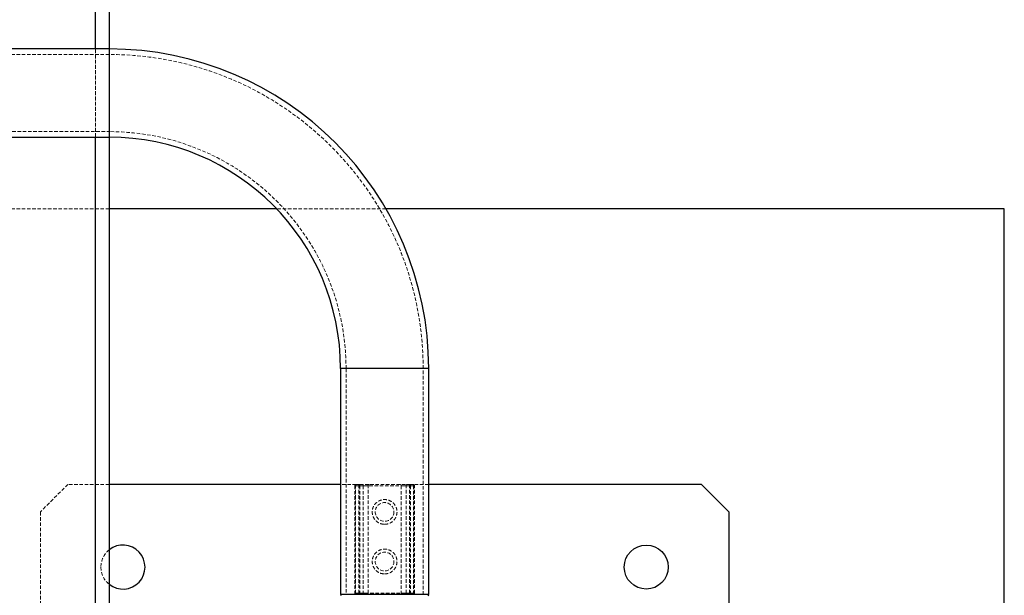
# Model space of a CAD drawing. Units: millimetres. Extents: x -19479 to 14042, y 703 to 31340.
# Drawn here: x 4322 to 4679, y 18977 to 19185 of the extents above; entities that cross this region are included whole.
import ezdxf

# ---------------------------------------------------------------- set-up
doc = ezdxf.new("R2010")
doc.units = ezdxf.units.MM
doc.linetypes.add('HIDDEN', pattern=[1.905, 1.27, -0.635])

msp = doc.modelspace()

# ---------------------------------------------------------------- linework, layer by layer
at = {"color": 1, "linetype": 'Continuous', "lineweight": 25}
for p, q in [((4349.09498, 19174.79344), (4349.09498, 20616.79344)), ((4354.09498, 19174.79344), (4354.09498, 19142.79344)), ((4349.09498, 18909.79344), (4349.09498, 19142.79344)), ((4470.09498, 19058.79344), (4438.09498, 19058.79344))]:
    msp.add_line(p, q, dxfattribs=at)
at = {"color": 7, "linetype": 'HIDDEN', "lineweight": 18}
for p, q in [((4349.09498, 20616.79344), (4349.09498, 18906.79344)), ((4354.09498, 19172.79344), (3854.09498, 19172.79344)), ((4349.09498, 19142.79344), (4349.09498, 19174.79344)), ((4354.09498, 19174.79344), (4354.09498, 19142.79344)), ((4354.09498, 19158.79344), (4354.09498, 19174.79344)), ((4354.09498, 19144.79344), (4354.09498, 19172.74804)), ((4354.09498, 19142.79344), (4354.09498, 19158.79344)), ((3854.09498, 19144.79344), (4354.09498, 19144.79344)), ((4354.09498, 19116.79344), (4229.09498, 19116.79344)), ((4454.55393, 19116.79344), (4414.85681, 19116.79344)), ((4438.09498, 19058.79344), (4454.09498, 19058.79344)), ((4440.09498, 19058.79344), (4440.09498, 18976.79344)), ((4440.10634, 19058.79344), (4468.08363, 19058.79344)), ((4454.09498, 19058.79344), (4470.09498, 19058.79344)), ((4468.09498, 18976.79344), (4468.09498, 19058.79344)), ((4339.09498, 19016.79344), (4329.09498, 19006.79344)), ((4354.09498, 19016.79344), (4339.09498, 19016.79344)), ((4443.7622, 19016.79344), (4438.09498, 19016.79344)), ((4443.2622, 19016.29344), (4443.2622, 18977.29344)), ((4443.56918, 19016.29344), (4443.26358, 19016.29344)), ((4443.56918, 19016.29344), (4443.26358, 19016.29344)), ((4443.34555, 19016.29344), (4443.34555, 18977.29344)), ((4444.70265, 19016.29344), (4443.34555, 19016.29344)), ((4443.34555, 19016.29344), (4444.70265, 19016.29344)), ((4443.56918, 18977.29344), (4443.56918, 19016.29344)), ((4443.56918, 19016.29344), (4446.2531, 19016.29344)), ((4443.7622, 19016.79344), (4445.06669, 19016.79344)), ((4444.70265, 18977.29344), (4444.70265, 19016.29344)), ((4445.06669, 19016.29344), (4444.70265, 19016.29344)), ((4444.70265, 19016.29344), (4445.06669, 19016.29344)), ((4445.06669, 19016.79344), (4463.12327, 19016.79344)), ((4445.06669, 19016.79344), (4445.06669, 19016.29344)), ((4445.06669, 19016.29344), (4445.06669, 19016.79344)), ((4445.06669, 19016.29344), (4445.06669, 18977.29344)), ((4463.12327, 19016.29344), (4445.06669, 19016.29344)), ((4446.2531, 19016.29344), (4448.09498, 19016.29344)), ((4446.2531, 19016.29344), (4446.2531, 18977.29344)), ((4448.09498, 19016.29344), (4446.2531, 19016.29344)), ((4448.09498, 18977.29344), (4448.09498, 19016.29344)), ((4460.09498, 19016.29344), (4461.93687, 19016.29344)), ((4460.09498, 19016.29344), (4460.09498, 18977.29344)), ((4461.93687, 19016.29344), (4460.09498, 19016.29344)), ((4461.93687, 19016.29344), (4464.62078, 19016.29344)), ((4461.93687, 18977.29344), (4461.93687, 19016.29344)), ((4463.12327, 19016.79344), (4463.12327, 19016.29344)), ((4463.12327, 19016.79344), (4464.42777, 19016.79344)), ((4463.12327, 19016.29344), (4463.12327, 19016.79344)), ((4463.12327, 18977.29344), (4463.12327, 19016.29344)), ((4463.48732, 19016.29344), (4463.12327, 19016.29344)), ((4463.12327, 19016.29344), (4463.48732, 19016.29344)), ((4463.48732, 19016.29344), (4463.48732, 18977.29344)), ((4464.84441, 19016.29344), (4463.48732, 19016.29344)), ((4463.48732, 19016.29344), (4464.84441, 19016.29344)), ((4470.09498, 19016.79344), (4464.42777, 19016.79344)), ((4464.62078, 19016.29344), (4464.92639, 19016.29344)), ((4464.62078, 19016.29344), (4464.62078, 18977.29344)), ((4464.62078, 19016.29344), (4464.92639, 19016.29344)), ((4464.84441, 18977.29344), (4464.84441, 19016.29344)), ((4464.92777, 18977.29344), (4464.92777, 19016.29344)), ((4329.09498, 19006.79344), (4329.09498, 18906.26059)), ((4443.56918, 18977.29344), (4443.26358, 18977.29344)), ((4443.56918, 18977.29344), (4443.26358, 18977.29344)), ((4443.34555, 18977.29344), (4444.70265, 18977.29344)), ((4444.70265, 18977.29344), (4443.34555, 18977.29344)), ((4446.2531, 18977.29344), (4443.56918, 18977.29344)), ((4444.70265, 18977.29344), (4445.06669, 18977.29344)), ((4445.06669, 18977.29344), (4444.70265, 18977.29344)), ((4445.06669, 18977.29344), (4445.06669, 18976.79344)), ((4445.06669, 18977.29344), (4463.12327, 18977.29344)), ((4445.06669, 18976.79344), (4445.06669, 18977.29344)), ((4448.09498, 18977.29344), (4446.2531, 18977.29344)), ((4446.2531, 18977.29344), (4448.09498, 18977.29344)), ((4461.93687, 18977.29344), (4460.09498, 18977.29344)), ((4460.09498, 18977.29344), (4461.93687, 18977.29344)), ((4464.62078, 18977.29344), (4461.93687, 18977.29344)), ((4463.12327, 18977.29344), (4463.12327, 18976.79344)), ((4463.12327, 18977.29344), (4463.48732, 18977.29344)), ((4463.12327, 18976.79344), (4463.12327, 18977.29344)), ((4463.48732, 18977.29344), (4463.12327, 18977.29344)), ((4463.48732, 18977.29344), (4464.84441, 18977.29344)), ((4464.84441, 18977.29344), (4463.48732, 18977.29344)), ((4464.62078, 18977.29344), (4464.92639, 18977.29344)), ((4464.62078, 18977.29344), (4464.92639, 18977.29344))]:
    msp.add_line(p, q, dxfattribs=at)
at = {"color": 7, "linetype": 'Continuous', "lineweight": 25}
for p, q in [((4354.09498, 20616.79344), (4354.09498, 19174.79344)), ((4354.09498, 19174.79344), (3854.09498, 19174.79344)), ((3854.09498, 19142.79344), (4354.09498, 19142.79344)), ((4354.09498, 19142.79344), (4354.09498, 18909.79344)), ((4414.85681, 19116.79344), (4354.09498, 19116.79344)), ((4679.09498, 19116.79344), (4454.55393, 19116.79344)), ((4679.09498, 18666.79344), (4679.09498, 19116.79344)), ((4438.09498, 19058.79344), (4438.09498, 18976.79344)), ((4470.09498, 18976.79344), (4470.09498, 19058.79344)), ((4438.09498, 19016.79344), (4354.09498, 19016.79344)), ((4569.09498, 19016.79344), (4470.09498, 19016.79344)), ((4579.09498, 19006.79344), (4569.09498, 19016.79344)), ((4579.09498, 19006.79344), (4579.09498, 18907.79344)), ((4470.09498, 18976.79344), (4438.09498, 18976.79344))]:
    msp.add_line(p, q, dxfattribs=at)
at = {"color": 7, "linetype": 'HIDDEN', "lineweight": 18, "flags": 128}
for points in [[(4443.7622, 19016.79344), (4443.72454, 19016.78383), (4443.68833, 19016.75538), (4443.65496, 19016.70918), (4443.62571, 19016.64699), (4443.60171, 19016.57123), (4443.58387, 19016.48478), (4443.57289, 19016.39099), (4443.56918, 19016.29344)], [(4443.7622, 19016.79344), (4443.72454, 19016.78383), (4443.68833, 19016.75538), (4443.65496, 19016.70918), (4443.62571, 19016.64699), (4443.60171, 19016.57123), (4443.58387, 19016.48478), (4443.57289, 19016.39099), (4443.56918, 19016.29344)], [(4446.44612, 19016.79344), (4446.40846, 19016.78383), (4446.37225, 19016.75538), (4446.33888, 19016.70918), (4446.30963, 19016.64699), (4446.28563, 19016.57123), (4446.26779, 19016.48478), (4446.25681, 19016.39099), (4446.2531, 19016.29344)], [(4446.44612, 19016.79344), (4446.40846, 19016.78383), (4446.37225, 19016.75538), (4446.33888, 19016.70918), (4446.30963, 19016.64699), (4446.28563, 19016.57123), (4446.26779, 19016.48478), (4446.25681, 19016.39099), (4446.2531, 19016.29344)], [(4461.93687, 19016.29344), (4461.93316, 19016.39099), (4461.92217, 19016.48478), (4461.90434, 19016.57123), (4461.88033, 19016.64699), (4461.85108, 19016.70918), (4461.81771, 19016.75538), (4461.7815, 19016.78383), (4461.74385, 19016.79344)], [(4461.93687, 19016.29344), (4461.93316, 19016.39099), (4461.92217, 19016.48478), (4461.90434, 19016.57123), (4461.88033, 19016.64699), (4461.85108, 19016.70918), (4461.81771, 19016.75538), (4461.7815, 19016.78383), (4461.74385, 19016.79344)], [(4464.62078, 19016.29344), (4464.61708, 19016.39099), (4464.60609, 19016.48478), (4464.58825, 19016.57123), (4464.56425, 19016.64699), (4464.535, 19016.70918), (4464.50163, 19016.75538), (4464.46542, 19016.78383), (4464.42777, 19016.79344)], [(4464.62078, 19016.29344), (4464.61708, 19016.39099), (4464.60609, 19016.48478), (4464.58825, 19016.57123), (4464.56425, 19016.64699), (4464.535, 19016.70918), (4464.50163, 19016.75538), (4464.46542, 19016.78383), (4464.42777, 19016.79344)], [(4443.56918, 18977.29344), (4443.56547, 18977.1959), (4443.55449, 18977.1021), (4443.53665, 18977.01566), (4443.51265, 18976.93989), (4443.4834, 18976.87771), (4443.45003, 18976.8315), (4443.41382, 18976.80305), (4443.37616, 18976.79344)], [(4443.56918, 18977.29344), (4443.56547, 18977.1959), (4443.55449, 18977.1021), (4443.53665, 18977.01566), (4443.51265, 18976.93989), (4443.4834, 18976.87771), (4443.45003, 18976.8315), (4443.41382, 18976.80305), (4443.37616, 18976.79344)], [(4446.2531, 18977.29344), (4446.24939, 18977.1959), (4446.2384, 18977.1021), (4446.22057, 18977.01566), (4446.19656, 18976.93989), (4446.16731, 18976.87771), (4446.13394, 18976.8315), (4446.09773, 18976.80305), (4446.06008, 18976.79344)], [(4446.2531, 18977.29344), (4446.24939, 18977.1959), (4446.2384, 18977.1021), (4446.22057, 18977.01566), (4446.19656, 18976.93989), (4446.16731, 18976.87771), (4446.13394, 18976.8315), (4446.09773, 18976.80305), (4446.06008, 18976.79344)], [(4462.12989, 18976.79344), (4462.09223, 18976.80305), (4462.05602, 18976.8315), (4462.02265, 18976.87771), (4461.9934, 18976.93989), (4461.9694, 18977.01566), (4461.95156, 18977.1021), (4461.94058, 18977.1959), (4461.93687, 18977.29344)], [(4462.12989, 18976.79344), (4462.09223, 18976.80305), (4462.05602, 18976.8315), (4462.02265, 18976.87771), (4461.9934, 18976.93989), (4461.9694, 18977.01566), (4461.95156, 18977.1021), (4461.94058, 18977.1959), (4461.93687, 18977.29344)], [(4464.8138, 18976.79344), (4464.77615, 18976.80305), (4464.73994, 18976.8315), (4464.70657, 18976.87771), (4464.67732, 18976.93989), (4464.65331, 18977.01566), (4464.63548, 18977.1021), (4464.62449, 18977.1959), (4464.62078, 18977.29344)], [(4464.8138, 18976.79344), (4464.77615, 18976.80305), (4464.73994, 18976.8315), (4464.70657, 18976.87771), (4464.67732, 18976.93989), (4464.65331, 18977.01566), (4464.63548, 18977.1021), (4464.62449, 18977.1959), (4464.62078, 18977.29344)]]:
    msp.add_lwpolyline(points, dxfattribs=at)
at = {"color": 7, "linetype": 'HIDDEN', "lineweight": 18}
for centre in [(4454.09498, 19006.79344), (4454.09498, 18988.79344)]:
    msp.add_circle(centre, 3.4, dxfattribs=at)
at = {"color": 7, "linetype": 'Continuous', "lineweight": 25}
msp.add_circle((4549.09498, 18986.79344), 8, dxfattribs=at)
for centre, radius, start, end in [((4354.09498, 19058.79344), 116, 0, 90), ((4354.09498, 19058.79344), 84, 0, 90), ((4359.09498, 18986.79344), 8, 231.3178125, 128.6821875), ((4438.59498, 18976.29344), 0.5, 90, 180), ((4469.59498, 18976.29344), 0.5, 0, 90)]:
    msp.add_arc(centre, radius, start, end, dxfattribs=at)
at = {"color": 7, "linetype": 'HIDDEN', "lineweight": 18}
for centre, radius, start, end in [((4354.09498, 19058.79344), 114, 0, 90), ((4354.09498, 19058.79344), 86, 0, 90), ((4443.7622, 19016.29344), 0.5, 90, 180), ((4443.80805, 19016.33165), 0.46407, 95.669713, 184.7221465), ((4445.14737, 19016.35218), 0.44858, 100.3603659, 187.5238211), ((4448.59498, 19016.29344), 0.5, 90, 180), ((4459.59498, 19016.29344), 0.5, 0, 90), ((4463.0426, 19016.35218), 0.44858, 352.4761789, 79.6396341), ((4464.38192, 19016.33165), 0.46407, 355.2778535, 84.330287), ((4464.42777, 19016.29344), 0.5, 0, 90), ((4359.09498, 18986.79344), 8, 128.6821875, 180), ((4359.09498, 18986.79344), 8, 180, 231.3178125), ((4442.7622, 18977.29344), 0.5, 270, 0), ((4442.88306, 18977.25524), 0.46407, 275.669713, 4.7221465), ((4444.25793, 18977.23471), 0.44858, 280.3603659, 7.5238211), ((4447.59498, 18977.29344), 0.5, 270, 0), ((4460.59498, 18977.29344), 0.5, 180, 270), ((4463.93203, 18977.23471), 0.44858, 172.4761789, 259.6396341), ((4465.3069, 18977.25524), 0.46407, 175.2778535, 264.330287), ((4465.42777, 18977.29344), 0.5, 180, 270)]:
    msp.add_arc(centre, radius, start, end, dxfattribs=at)
for points, knots in [([(4454.09498, 19002.29344), (4453.60299, 19002.34067), (4452.61956, 19002.43507), (4451.30209, 19003.16802), (4450.26739, 19004.26552), (4449.64587, 19005.67517), (4449.53117, 19007.19759), (4449.90509, 19008.63776), (4450.71102, 19009.8823), (4451.90289, 19010.82328), (4453.36224, 19011.32096), (4454.88089, 19011.30599), (4456.28272, 19010.81568), (4457.46261, 19009.90236), (4458.30104, 19008.62603), (4458.6676, 19007.13092), (4458.52387, 19005.63184), (4457.92299, 19004.27919), (4456.91111, 19003.18111), (4455.5805, 19002.43403), (4454.57843, 19002.33919), (4454.09498, 19002.29344)], [0, 0, 0, 0, 0.0518552861, 0.1036525699, 0.1569743525, 0.21167766, 0.2646307293, 0.3153725903, 0.366909543, 0.4209316431, 0.4753941935, 0.5276378014, 0.5785121175, 0.6306863246, 0.6850457169, 0.7392008272, 0.7907675153, 0.8415131594, 0.8943526826, 0.9490311097, 1, 1, 1, 1]), ([(4454.09498, 18984.29344), (4453.60299, 18984.34067), (4452.61956, 18984.43507), (4451.30209, 18985.16802), (4450.26739, 18986.26552), (4449.64587, 18987.67517), (4449.53117, 18989.19759), (4449.90509, 18990.63776), (4450.71102, 18991.8823), (4451.90289, 18992.82328), (4453.36224, 18993.32096), (4454.88089, 18993.30599), (4456.28272, 18992.81568), (4457.46261, 18991.90236), (4458.30104, 18990.62603), (4458.6676, 18989.13092), (4458.52387, 18987.63184), (4457.92299, 18986.27919), (4456.91111, 18985.18111), (4455.5805, 18984.43403), (4454.57843, 18984.33919), (4454.09498, 18984.29344)], [0, 0, 0, 0, 0.051855286, 0.10365257, 0.156974352, 0.21167766, 0.264630729, 0.31537259, 0.366909543, 0.420931643, 0.475394193, 0.527637801, 0.578512117, 0.630686325, 0.685045717, 0.739200827, 0.790767515, 0.841513159, 0.894352683, 0.94903111, 1, 1, 1, 1])]:
    msp.add_open_spline(points, degree=3, knots=knots, dxfattribs=at)

doc.saveas('drawing.dxf')
